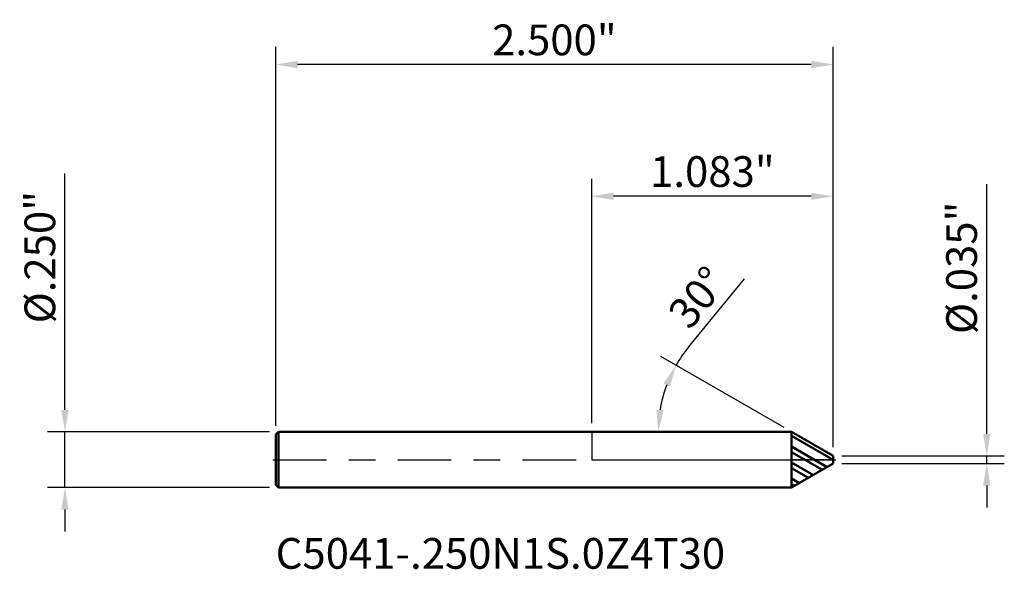
# Model space of a CAD drawing. Units: inches. Extents: x -2.57 to 1.85, y -0.49 to 1.97.
import ezdxf

# ---------------------------------------------------------------- set-up
doc = ezdxf.new("R2010")
doc.units = ezdxf.units.IN
doc.header["$MEASUREMENT"] = 0
doc.header["$PDMODE"] = 1
doc.linetypes.add('LONGDASH_DASH', pattern=[10.5, 6, -0.75, 3, -0.75])
for name, color, linetype, lineweight in [('1', 4, 'Continuous', 50), ('2', 7, 'Continuous', 25), ('4', 2, 'LONGDASH_DASH', 25), ('CUT', 1, 'Continuous', 25), ('NOCUT', 7, 'Continuous', 25), ('SK1', 4, 'Continuous', 50), ('SK2', 7, 'Continuous', 25), ('SK4', 2, 'LONGDASH_DASH', 25), ('SK6', 5, 'Continuous', 35)]:
    doc.layers.add(name, color=color, linetype=linetype, lineweight=lineweight)
doc.styles.add('Monospac821 BT', font='txt')
doc.styles.add('STANDARD 3.5 mm', font='txt', dxfattribs={"height": 0.137795})
doc.dimstyles.new('AM_DIN', dxfattribs={"dimtxt": 0.137795, "dimasz": 0.098425, "dimexe": 0.07874, "dimexo": 0.03937, "dimgap": 0.03937, "dimtad": 1, "dimdec": 3, "dimzin": 4, "dimdsep": 46, "dimlunit": 3, "dimtxsty": 'STANDARD 3.5 mm', "dimcen": 0.003543, "dimadec": 0, "dimazin": 2, "dimtfac": 0.707107, "dimtdec": 3, "dimtmove": 0, "dimatfit": 3, "dimfxl": 1, "dimtolj": 1, "dimlwd": -1, "dimarcsym": 0})

# ---------------------------------------------------------------- blocks, each defined once
blk = doc.blocks.new('*D7')
at = {"layer": 'Defpoints', "color": 0}
for p in [(-1.4053, 0.125), (-2.3622, -0.125), (-1.4053, -0.125)]:
    blk.add_point(p, dxfattribs=at)
at = {"layer": 'SK2', "color": 0, "linetype": 'ByBlock'}
for p, q in [((-2.3622, 0.2234), (-2.3622, 1.2838)), ((-2.3622, -0.125), (-2.3622, 0.125)), ((-2.3622, -0.2234), (-2.3622, -0.3219))]:
    blk.add_line(p, q, dxfattribs=at)
at = {"layer": 'SK2', "color": 0, "linetype": 'ByBlock', "lineweight": -2}
for p, q in [((-1.4447, 0.125), (-2.4409, 0.125)), ((-1.4447, -0.125), (-2.4409, -0.125))]:
    blk.add_line(p, q, dxfattribs=at)
at = {"layer": 'SK2', "color": 0}
for points in [[(-2.3786, 0.2234), (-2.3458, 0.2234), (-2.3622, 0.125)], [(-2.3786, -0.2234), (-2.3458, -0.2234), (-2.3622, -0.125)]]:
    blk.add_solid(points, dxfattribs=at)
at = {"layer": 'SK2', "color": 0, "insert": (-2.4749, 0.9082), "char_height": 0.137795, "attachment_point": 5, "rotation": 90, "style": 'STANDARD 3.5 mm'}
blk.add_mtext('\\A1;%%C.250"', dxfattribs=at)
blk = doc.blocks.new('*D8')
at = {"layer": 'Defpoints', "color": 0}
for p in [(-1.4173, 1.7717), (-1.4173, 0.113), (1.0827, 0.0175)]:
    blk.add_point(p, dxfattribs=at)
at = {"layer": 'SK2', "color": 0, "linetype": 'ByBlock', "lineweight": -2}
for p, q in [((-1.4173, 0.1524), (-1.4173, 1.8504)), ((1.0827, 0.0569), (1.0827, 1.8504))]:
    blk.add_line(p, q, dxfattribs=at)
at = {"layer": 'SK2', "color": 0, "linetype": 'ByBlock'}
blk.add_line((0.9843, 1.7717), (-1.3189, 1.7717), dxfattribs=at)
at = {"layer": 'SK2', "color": 0}
for points in [[(-1.3189, 1.7881), (-1.3189, 1.7552), (-1.4173, 1.7717)], [(0.9843, 1.7881), (0.9843, 1.7552), (1.0827, 1.7717)]]:
    blk.add_solid(points, dxfattribs=at)
at = {"layer": 'SK2', "color": 0, "insert": (-0.1673, 1.8823), "char_height": 0.1378, "attachment_point": 5, "style": 'STANDARD 3.5 mm'}
blk.add_mtext('\\A1;2.500"', dxfattribs=at)
blk = doc.blocks.new('*D9')
at = {"layer": '2', "color": 0, "linetype": 'ByBlock', "lineweight": -2}
for p, q in [((0, 0.1644), (0, 1.2598)), ((1.0827, 0.0569), (1.0827, 1.2598))]:
    blk.add_line(p, q, dxfattribs=at)
at = {"layer": '2', "color": 0, "linetype": 'ByBlock'}
blk.add_line((0.9843, 1.1811), (0.0984, 1.1811), dxfattribs=at)
at = {"layer": '2', "color": 0}
for points in [[(0.0984, 1.1975), (0.0984, 1.1647), (0, 1.1811)], [(0.9843, 1.1975), (0.9843, 1.1647), (1.0827, 1.1811)]]:
    blk.add_solid(points, dxfattribs=at)
at = {"layer": 'Defpoints', "color": 0}
for p in [(0, 1.1811), (0, 0.125), (1.0827, 0.0175)]:
    blk.add_point(p, dxfattribs=at)
at = {"layer": '2', "color": 0, "insert": (0.5413, 1.2918), "char_height": 0.1378, "attachment_point": 5, "style": 'STANDARD 3.5 mm'}
blk.add_mtext('\\A1;1.083"', dxfattribs=at)
blk = doc.blocks.new('*D10')
at = {"layer": '2', "color": 0, "linetype": 'ByBlock'}
for p, q in [((1.7717, 0.1159), (1.7717, 1.236)), ((1.7717, -0.0175), (1.7717, 0.0175)), ((1.7717, -0.1159), (1.7717, -0.2143))]:
    blk.add_line(p, q, dxfattribs=at)
at = {"layer": '2', "color": 0, "linetype": 'ByBlock', "lineweight": -2}
for p, q in [((1.122, 0.0175), (1.8504, 0.0175)), ((1.122, -0.0175), (1.8504, -0.0175))]:
    blk.add_line(p, q, dxfattribs=at)
at = {"layer": '2', "color": 0}
for points in [[(1.7552, 0.1159), (1.7881, 0.1159), (1.7717, 0.0175)], [(1.7552, -0.1159), (1.7881, -0.1159), (1.7717, -0.0175)]]:
    blk.add_solid(points, dxfattribs=at)
at = {"layer": 'Defpoints', "color": 0}
for p in [(1.0827, 0.0175), (1.0827, -0.0175), (1.7717, -0.0175)]:
    blk.add_point(p, dxfattribs=at)
at = {"layer": '2', "color": 0, "insert": (1.6589, 0.8604), "char_height": 0.137795, "attachment_point": 5, "rotation": 90, "style": 'STANDARD 3.5 mm'}
blk.add_mtext('\\A1;%%C.035"', dxfattribs=at)
blk = doc.blocks.new('*D11')
at = {"layer": '2', "color": 0, "linetype": 'ByBlock'}
blk.add_line((0.4346, 0.5049), (0.6859, 0.8104), dxfattribs=at)
at = {"layer": '2', "color": 0, "linetype": 'ByBlock', "lineweight": -2}
blk.add_line((0.8624, 0.1447), (0.3103, 0.4634), dxfattribs=at)
at = {"layer": '2', "color": 0, "linetype": 'ByBlock'}
for start, end in [(140.5603, 150.0001), (159.4399, 170.5602)]:
    blk.add_arc((0.8965, 0.125), 0.5981, start, end, dxfattribs=at)
at = {"layer": '2', "color": 0}
for points in [[(0.3217, 0.342), (0.3513, 0.328), (0.3785, 0.424)], [(0.3229, 0.2217), (0.2902, 0.2244), (0.2984, 0.125)]]:
    blk.add_solid(points, dxfattribs=at)
at = {"layer": 'Defpoints', "color": 0}
for p in [(0.3075, 0.2289), (0, 0.125), (0.8965, 0.125), (0.8965, 0.125), (1.0827, 0.0175)]:
    blk.add_point(p, dxfattribs=at)
at = {"layer": '2', "color": 0, "insert": (0.4748, 0.728), "char_height": 0.1378, "attachment_point": 5, "rotation": 50.5603, "style": 'STANDARD 3.5 mm'}
blk.add_mtext('\\A1;30°', dxfattribs=at)

msp = doc.modelspace()

# ---------------------------------------------------------------- hatches: boundary and pattern name
at = {"layer": '1'}
h = msp.add_hatch(dxfattribs=at)
h.set_pattern_fill('STEEL', color=256, scale=0.5, angle=105)
h.set_pattern_definition([(150, (0, 0), (-0.03125, -0.0541266), []), (150, (-0.030185, -0.00809), (-0.03125, -0.0541266), [])])
h.paths.add_polyline_path([(0.896484, 0.125), (0.896484, 0), (1.08268, 0), (1.08268, 0.0175)])
h.paths.add_polyline_path([(1.08268, -0.0175), (1.08268, 0), (0.896484, 0), (0.896484, -0.125)])

# ---------------------------------------------------------------- linework, layer by layer
for p, q in [((0.896484, 0.125), (0, 0.125)), ((1.08268, 0.0175), (0.896484, 0.125)), ((0.896484, -0.125), (0.896484, 0.125)), ((1.08268, -0.0175), (1.08268, 0.0175)), ((0.896484, -0.125), (1.08268, -0.0175)), ((0, -0.125), (0.896484, -0.125))]:
    msp.add_line(p, q, dxfattribs=at)
for p in [(-1.41732, 0), (0, 0), (1.08268, 0), (1.08268, -0.0175)]:
    msp.add_point(p, dxfattribs=at)
at = {"layer": '4', "ltscale": 0.04}
msp.add_line((0, 0), (1.08268, 0), dxfattribs=at)
at = {"layer": 'CUT'}
msp.add_lwpolyline([(0.896484, 0.125), (1.073055, 0.023057), (1.080412, 0.018809), (1.082251, 0.017747), (1.08268, 0.0175), (1.08268, 0.017464), (1.08268, 0.016933), (1.08268, 0.015871), (1.08268, 0.011624), (1.08268, 0.005252), (1.08268, 0.000474), (1.08268, 0.000075), (1.08268, 0), (1.082158, 0), (1.081561, 0), (1.043332, 0), (0.907408, 0), (0.897851, 0), (0.896657, 0), (0.896484, 0), (0.896484, 0.000226), (0.896484, 0.001819), (0.896484, 0.006066), (0.896484, 0.057038), (0.896484, 0.125)], close=True, dxfattribs=at)
at = {"layer": 'NOCUT'}
msp.add_lwpolyline([(0, 0), (0.766113, 0), (0.837936, 0), (0.891804, 0), (0.896293, 0), (0.896484, 0), (0.896484, 0.006542), (0.896484, 0.013275), (0.896484, 0.061157), (0.896484, 0.125), (0.896484, 0.125), (0.896484, 0.125), (0.385742, 0.125), (0.002685, 0.125), (0, 0.125), (0, 0.124693), (0, 0.123695), (0, 0.111725), (0, 0.095764), (0, 0.063843), (0, 0)], close=True, dxfattribs=at)
at = {"layer": 'SK1'}
for p, q in [((-1.40532, 0.125), (-1.41732, 0.113)), ((-1.41732, -0.113), (-1.41732, 0.113)), ((0, 0.125), (-1.40532, 0.125)), ((-1.40532, -0.125), (-1.40532, 0.125)), ((-1.41732, -0.113), (-1.40532, -0.125)), ((-1.40532, -0.125), (0, -0.125))]:
    msp.add_line(p, q, dxfattribs=at)
at = {"layer": 'SK4', "ltscale": 0.04}
msp.add_line((-1.42982, 0), (1.09518, 0), dxfattribs=at)
at = {"layer": 'SK4'}
msp.add_line((0, 0), (1.09518, 0), dxfattribs=at)

# ---------------------------------------------------------------- texts
at = {"layer": 'SK6', "insert": (-1.41732, -0.531825), "char_height": 0.137795, "attachment_point": 7, "line_spacing_factor": 1.072372, "style": 'Monospac821 BT'}
msp.add_mtext('C5041-.250N1S.0Z4T30', dxfattribs=at)

# ---------------------------------------------------------------- dimensions: what is measured, and where the dimension line sits
at = {"layer": '2'}
dim = msp.add_linear_dim(base=(0, 1.181102), p1=(1.08268, 0.0175), p2=(0, 0.125), dimstyle='AM_DIN', dxfattribs=at)
dim.commit()
dim.dimension.update_dxf_attribs({"geometry": '*D9', "text_midpoint": (0.54134, 1.181102), "dimtype": 160})
dim = msp.add_linear_dim(base=(1.771654, -0.0175), p1=(1.08268, 0.0175), p2=(1.08268, -0.0175), angle=270, text='%%C<>', dimstyle='AM_DIN', dxfattribs=at)
dim.commit()
dim.dimension.update_dxf_attribs({"geometry": '*D10', "text_midpoint": (1.771654, 0.860394), "dimtype": 160})
dim = msp.add_angular_dim_2l(base=(0.307495, 0.228854), line1=((1.08268, 0.0175), (0.896484, 0.125)), line2=((0.896484, 0.125), (0, 0.125)), dimstyle='AM_DIN', dxfattribs=at)
dim.commit()
dim.dimension.update_dxf_attribs({"geometry": '*D11', "text_midpoint": (0.474761, 0.728006)})
at = {"layer": 'SK2'}
dim = msp.add_linear_dim(base=(-1.41732, 1.771654), p1=(1.08268, 0.0175), p2=(-1.41732, 0.113), dimstyle='AM_DIN', dxfattribs=at)
dim.commit()
dim.dimension.update_dxf_attribs({"geometry": '*D8', "text_midpoint": (-0.16732, 1.771654), "dimtype": 160})
dim = msp.add_linear_dim(base=(-2.362205, -0.125), p1=(-1.40532, 0.125), p2=(-1.40532, -0.125), angle=270, text='%%C<>', dimstyle='AM_DIN', dxfattribs=at)
dim.commit()
dim.dimension.update_dxf_attribs({"geometry": '*D7', "text_midpoint": (-2.362205, 0.908228), "dimtype": 160})

doc.saveas('drawing.dxf')
